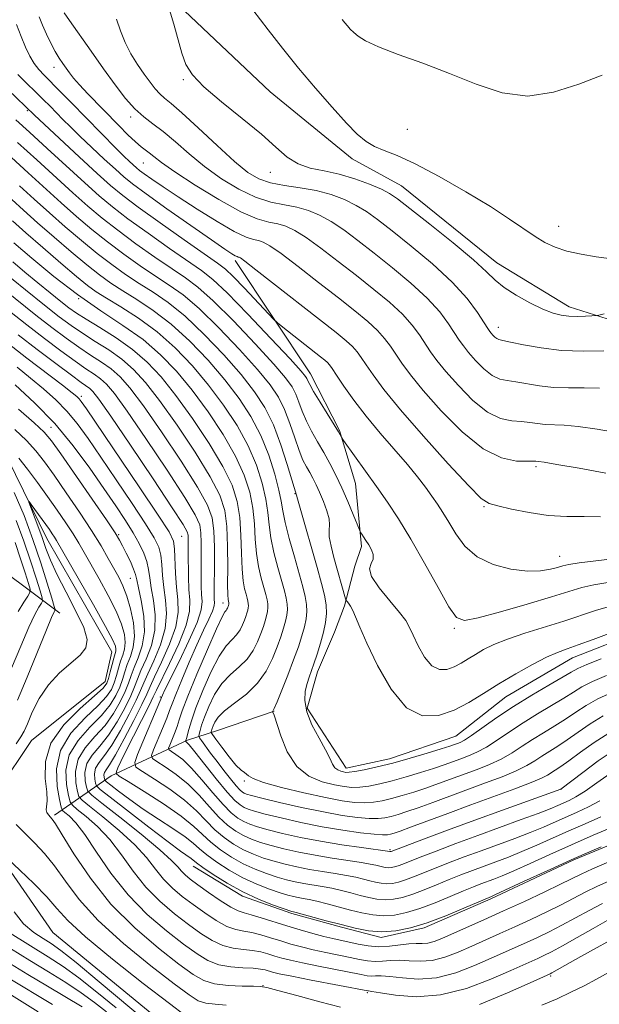
# Model space of a CAD drawing. Extents: x 2157300 to 2160200, y 307300 to 310200.
# Drawn here: x 2159555 to 2159662, y 308693 to 308874 of the extents above; entities that cross this region are included whole.
import ezdxf

# ---------------------------------------------------------------- set-up
doc = ezdxf.new("R2010")
doc.units = 0
doc.header["$MEASUREMENT"] = 0
for name, color, linetype, lineweight in [('BREAKLINE DTM HARD', 7, 'Continuous', 0), ('CONTOUR INDEX', 41, 'Continuous', 13), ('CONTOUR INTERMEDIATE', 44, 'Continuous', 0), ('SPOT ELEVATION DTM', 2, 'Continuous', 13)]:
    doc.layers.add(name, color=color, linetype=linetype, lineweight=lineweight)

msp = doc.modelspace()

# ---------------------------------------------------------------- linework, layer by layer
at = {"layer": 'BREAKLINE DTM HARD'}
for points in [[(2159458.75, 308973.45, 1017.94), (2159460.23, 308965.01, 1016.6), (2159460.74, 308954.03, 1015.13), (2159468.93, 308919.21, 1010.87), (2159482.66, 308888.61, 1009.41), (2159497.65, 308863.47, 1007.33), (2159506.61, 308843.88, 1007.09), (2159517.98, 308822.44, 1005.08), (2159538.53, 308804.56, 1004.96), (2159553.05, 308793.45, 1002.88), (2159560.22, 308778.76, 1001.18), (2159572.21, 308757.92, 1001.14), (2159570.94, 308752.45, 1001.11), (2159557.42, 308741.6, 1000.88), (2159551.24, 308732.52, 1000.66), (2159551.13, 308720.94, 997.83), (2159561.35, 308706.22, 996.42), (2159586.14, 308685.86, 995.81), (2159604.95, 308677.15, 994.35), (2159620.16, 308673.95, 993.99), (2159641.48, 308672.53, 993.86), (2159659.1, 308667.48, 992.46), (2159660.04, 308667.65, 992.41)], [(2159552.48, 308915.68, 1051.42), (2159561.48, 308900.36, 1051.12), (2159573.54, 308886.83, 1051.67), (2159584.41, 308876.97, 1052.27), (2159601.32, 308860.96, 1052.88), (2159616.44, 308848.63, 1053.43), (2159625.54, 308843.66, 1052.88), (2159643.07, 308829.48, 1052.76), (2159656.41, 308821.42, 1052.58), (2159670.38, 308817.02, 1050.99), (2159683.13, 308811.41, 1050.87), (2159701.97, 308805.75, 1046.85), (2159709.27, 308804.46, 1043.86), (2159711.09, 308803.83, 1043.68), (2159720.81, 308800.08, 1043.56), (2159740.24, 308792.58, 1043.68), (2159756.66, 308789.37, 1043.44), (2159770.67, 308788.02, 1043.62), (2159794.41, 308785.35, 1043.5), (2159811.48, 308785.19, 1042.95), (2159832.83, 308787.42, 1042.58), (2159852.35, 308789.67, 1042.4)], [(2159594.93, 308829.94, 1041.61), (2159608.75, 308809.09, 1038.62), (2159614.13, 308798.67, 1038.13), (2159617.08, 308788.89, 1037.22), (2159618.19, 308777.3, 1035.64), (2159616.94, 308773.66, 1035.88), (2159615.04, 308766.36, 1033.69), (2159613.16, 308761.5, 1032.95), (2159610.04, 308754.22, 1032.59), (2159608.15, 308747.53, 1032.47), (2159615.36, 308736.49, 1032.59), (2159623.3, 308738.24, 1032.71), (2159635.53, 308742.39, 1032.95), (2159644.74, 308749.62, 1033.14), (2159657, 308756.81, 1033.26), (2159669.24, 308761.57, 1033.32), (2159681.47, 308765.72, 1033.62), (2159694.9, 308768.64, 1033.93), (2159701.62, 308770.4, 1034.66), (2159712.58, 308768.47, 1034.54)], [(2159562.61, 308765.04, 1003.28), (2159546.88, 308776.77, 1017.23), (2159529.16, 308772.68, 1024.73), (2159512.63, 308764.3, 1029.24), (2159502.76, 308752.82, 1032.53), (2159493.51, 308740.72, 1034.6), (2159489.75, 308731, 1036.49), (2159488.45, 308721.87, 1037.89), (2159487.79, 308717, 1037.28)], [(2159561.64, 308727.87, 1002.3), (2159572.07, 308735.08, 1015.52), (2159586.15, 308741.65, 1024.24), (2159591.66, 308743.43, 1029.05), (2159602.05, 308746.98, 1030.03)], [(2159841.8, 308705.66, 1013.15), (2159835.06, 308702.67, 1013.15), (2159828.35, 308701.52, 1013.15), (2159819.84, 308704.04, 1013.03), (2159810.72, 308705.96, 1013.15), (2159799.19, 308711.55, 1013.33), (2159787.05, 308717.16, 1013.46), (2159775.53, 308722.75, 1013.39), (2159767.03, 308726.49, 1013.39), (2159750.03, 308732.75, 1012.97), (2159731.77, 308735.98, 1012.85), (2159715.31, 308735.53, 1012.48), (2159700.68, 308735.06, 1011.93), (2159686.02, 308731.54, 1011.75), (2159673.17, 308726.18, 1011.75), (2159657.26, 308719.63, 1011.75), (2159641.95, 308712.46, 1011.75), (2159629.71, 308707.1, 1011.75), (2159621.77, 308705.34, 1011.69), (2159614.47, 308707.24, 1011.75), (2159605.35, 308709.77, 1011.75), (2159596.24, 308712.91, 1011.75), (2159587.15, 308718.48, 1011.32)]]:
    msp.add_polyline3d(points, dxfattribs=at)
at = {"layer": 'CONTOUR INDEX', "flags": 128}
for points, elevation in [([(2159573.077, 308874.387), (2159573.793, 308872.224), (2159574.622, 308870.055), (2159575.707, 308867.963), (2159576.942, 308866.012), (2159578.161, 308864.264), (2159579.233, 308862.772), (2159580.168, 308861.547), (2159581.011, 308860.594), (2159581.869, 308859.829), (2159583.092, 308858.832), (2159585.094, 308857.098), (2159588.098, 308854.334), (2159591.572, 308851.103), (2159594.795, 308848.179), (2159597.255, 308846.162), (2159599.272, 308844.939), (2159601.376, 308844.223), (2159603.961, 308843.748), (2159606.874, 308843.331), (2159609.827, 308842.812), (2159612.576, 308842.07), (2159615.045, 308841.1359), (2159617.203, 308840.083), (2159619.103, 308838.927), (2159621.1361, 308837.454), (2159623.781, 308835.394), (2159627.318, 308832.589), (2159631.245, 308829.32), (2159634.867, 308825.977), (2159637.629, 308822.918), (2159639.541, 308820.361), (2159640.759, 308818.49), (2159641.447, 308817.403), (2159641.807, 308816.863), (2159642.055, 308816.547), (2159642.36, 308816.2021), (2159642.716, 308815.844), (2159643.072, 308815.5569), (2159643.452, 308815.387), (2159644.164, 308815.227), (2159645.591, 308814.933), (2159648.006, 308814.417), (2159651.239, 308813.835), (2159655.012, 308813.401), (2159659.014, 308813.264), (2159662.807, 308813.322)], 1050), ([(2159551.237, 308863.048), (2159557.943, 308856.662), (2159566.159, 308849.039), (2159569.484, 308845.981), (2159571.971, 308843.747), (2159574.204, 308841.9), (2159577.061, 308839.753), (2159581.093, 308836.8581), (2159585.539, 308833.722), (2159591.652, 308829.4641), (2159593.109, 308828.3371), (2159594.557, 308826.962), (2159596.623, 308824.827), (2159601.9711, 308819.156), (2159602.71, 308818.463), (2159603.705, 308817.667), (2159610.633, 308812.229), (2159611.432, 308811.5789), (2159611.917, 308811.138), (2159612.287, 308810.714), (2159612.767, 308810.0369), (2159613.587, 308808.813), (2159614.929, 308806.836), (2159616.77, 308804.251), (2159619.04, 308801.288), (2159621.625, 308798.175), (2159626.619, 308792.386), (2159628.482, 308790.094), (2159629.92, 308788.195), (2159631.088, 308786.571), (2159632.131, 308785.0871), (2159633.151, 308783.554), (2159634.244, 308781.768), (2159635.523, 308779.62), (2159637.184, 308777.379), (2159639.442, 308775.406), (2159642.392, 308773.994), (2159645.647, 308773.142), (2159648.698, 308772.782), (2159651.138, 308772.824), (2159652.959, 308773.11), (2159654.253, 308773.46), (2159655.201, 308773.74), (2159656.328, 308773.985), (2159658.245, 308774.271), (2159661.309, 308774.649), (2159664.853, 308775.066)], 1040), ([(2159551.556, 308843.155), (2159555.898, 308839.231), (2159558.517, 308836.884), (2159561.549, 308834.222), (2159564.698, 308831.518), (2159567.577, 308829.121), (2159569.929, 308827.272), (2159572.01, 308825.7859), (2159574.206, 308824.371), (2159576.819, 308822.756), (2159579.82, 308820.762), (2159583.101, 308818.233), (2159586.532, 308815.089), (2159589.906, 308811.565), (2159592.997, 308807.976), (2159595.629, 308804.553), (2159597.814, 308801.2001), (2159599.616, 308797.739), (2159601.083, 308794.093), (2159602.207, 308790.597), (2159602.965, 308787.6891), (2159603.3819, 308785.615), (2159603.674, 308783.866), (2159604.105, 308781.743), (2159604.86, 308778.775), (2159605.796, 308775.3909), (2159607.372, 308769.842), (2159607.815, 308768.063), (2159608.051, 308766.638), (2159608.101, 308765.323), (2159607.974, 308763.987), (2159607.675, 308762.5251), (2159607.203, 308760.834), (2159606.542, 308758.827), (2159605.67, 308756.419), (2159604.605, 308753.627), (2159603.522, 308750.878), (2159602.637, 308748.703), (2159602.108, 308747.481), (2159601.864, 308747.001), (2159601.746, 308746.869), (2159601.7731, 308746.861), (2159601.845, 308746.777), (2159602.051, 308746.2621), (2159603.281, 308742.441), (2159604.498, 308739.491), (2159606.2329, 308736.818), (2159608.491, 308735.025), (2159610.947, 308733.9959), (2159613.195, 308733.441), (2159614.948, 308733.114), (2159616.391, 308732.9679), (2159617.828, 308733.001), (2159619.515, 308733.212), (2159621.508, 308733.599), (2159623.816, 308734.161), (2159626.398, 308734.88), (2159629.026, 308735.673), (2159631.418, 308736.44), (2159633.372, 308737.104), (2159636.435, 308738.214), (2159637.877, 308738.754), (2159639.419, 308739.421), (2159641.153, 308740.348), (2159643.1519, 308741.623), (2159645.412, 308743.158), (2159647.91, 308744.817), (2159650.58, 308746.473), (2159655.43, 308749.3781), (2159657.169, 308750.48), (2159658.755, 308751.447), (2159660.672, 308752.435), (2159663.2911, 308753.5221)], 1030), ([(2159548.5939, 308827.563), (2159558.18, 308819.904), (2159561.155, 308817.583), (2159563.761, 308815.627), (2159566.109, 308813.97), (2159568.287, 308812.5399), (2159570.287, 308811.242), (2159572.076, 308809.972), (2159573.702, 308808.549), (2159575.528, 308806.478), (2159577.997, 308803.184), (2159581.338, 308798.389), (2159584.937, 308793.002), (2159587.969, 308788.23), (2159589.814, 308784.928), (2159590.68, 308782.546), (2159590.981, 308780.182), (2159591.072, 308777.1951), (2159591.071, 308773.979), (2159591.012, 308769.307), (2159591.0141, 308768.189), (2159591.043, 308767.516), (2159591.078, 308766.99), (2159591.008, 308766.366), (2159590.702, 308765.414), (2159590.057, 308763.938), (2159589.094, 308761.878), (2159587.864, 308759.21), (2159586.451, 308756.011), (2159585.068, 308752.77), (2159583.958, 308750.079), (2159583.277, 308748.328), (2159582.823, 308747.082), (2159582.305, 308745.708), (2159581.523, 308743.768), (2159579.893, 308739.856), (2159579.523, 308738.843), (2159579.68, 308738.2899), (2159580.499, 308737.721), (2159582.04, 308736.75), (2159584.057, 308735.346), (2159586.227, 308733.566), (2159588.285, 308731.5), (2159590.18, 308729.384), (2159591.917, 308727.486), (2159593.508, 308726.013), (2159595.001, 308724.917), (2159596.452, 308724.086), (2159597.933, 308723.415), (2159599.574, 308722.828), (2159601.52, 308722.258), (2159603.878, 308721.654), (2159606.601, 308721.038), (2159609.605, 308720.452), (2159612.755, 308719.93), (2159618.158, 308719.122), (2159619.778, 308718.846), (2159620.7719, 308718.636), (2159622.001, 308718.324), (2159622.547, 308718.22), (2159623.089, 308718.177), (2159623.648, 308718.214), (2159624.251, 308718.336), (2159624.927, 308718.5441), (2159625.754, 308718.856), (2159628.974, 308720.129), (2159631.891, 308721.246), (2159635.538, 308722.617), (2159639.598, 308724.117), (2159647.583, 308727.0169), (2159650.717, 308728.173), (2159652.871, 308729.011), (2159654.2911, 308729.605), (2159656.393, 308730.54), (2159657.648, 308731.195), (2159659.315, 308732.24), (2159661.502, 308733.778), (2159663.954, 308735.533)], 1020), ([(2159554.383, 308807.065), (2159557.966, 308803.769), (2159561.669, 308799.949), (2159565.094, 308795.832), (2159568.133, 308791.724), (2159570.748, 308787.948), (2159572.92, 308784.753), (2159574.69, 308782.0861), (2159576.116, 308779.819), (2159577.246, 308777.839), (2159578.091, 308776.089), (2159578.653, 308774.528), (2159578.9621, 308773.081), (2159579.161, 308771.55), (2159579.421, 308769.705), (2159579.833, 308767.386), (2159580.165, 308764.716), (2159580.1079, 308761.889), (2159579.465, 308759.1), (2159578.49, 308756.551), (2159577.55, 308754.443), (2159576.904, 308752.868), (2159576.374, 308751.478), (2159575.671, 308749.812), (2159574.579, 308747.559), (2159573.168, 308745), (2159571.576, 308742.5651), (2159569.961, 308740.574), (2159568.55, 308738.905), (2159567.5901, 308737.3261), (2159567.238, 308735.686), (2159567.306, 308734.155), (2159567.52, 308732.981), (2159567.754, 308732.264), (2159568.483, 308731.5), (2159570.332, 308730.0339), (2159573.636, 308727.455), (2159577.576, 308724.3319), (2159581.041, 308721.48), (2159583.2, 308719.521), (2159584.331, 308718.312), (2159584.99, 308717.522), (2159585.671, 308716.843), (2159586.625, 308716.071), (2159588.042, 308715.025), (2159590.004, 308713.617), (2159592.168, 308712.121), (2159594.085, 308710.901), (2159595.453, 308710.21), (2159596.565, 308709.85), (2159597.866, 308709.513), (2159599.689, 308708.96), (2159604.388, 308707.452), (2159606.855, 308706.711), (2159609.181, 308706.058), (2159611.224, 308705.525), (2159612.903, 308705.127), (2159617.525, 308704.1069), (2159619.3611, 308703.782), (2159621.309, 308703.633), (2159623.296, 308703.739), (2159626.864, 308704.183), (2159628.2141, 308704.235), (2159629.3411, 308704.228), (2159630.393, 308704.31), (2159631.527, 308704.608), (2159632.952, 308705.168), (2159637.496, 308707.167), (2159640.685, 308708.5829), (2159644.306, 308710.214), (2159648.155, 308711.982), (2159651.814, 308713.694), (2159654.813, 308715.129), (2159658.595, 308716.989), (2159660.703, 308717.948), (2159663.722, 308719.238)], 1010), ([(2159554.604, 308726.1389), (2159556.278, 308724.406), (2159558.015, 308722.667), (2159559.799, 308720.776), (2159561.648, 308718.513), (2159563.649, 308715.7), (2159566.18, 308712.334), (2159569.689, 308708.456), (2159574.369, 308704.203), (2159579.39, 308700.109), (2159583.666, 308696.804), (2159586.419, 308694.747), (2159588.11, 308693.701), (2159589.508, 308693.255), (2159591.221, 308693.047), (2159593.221, 308692.903)], 1000), ([(2159572.962, 308692.3869), (2159569.445, 308695.285), (2159566.098, 308697.933), (2159563.236, 308700.001), (2159560.492, 308701.787), (2159553.447, 308706.154)], 1000), ([(2159651.383, 308692.889), (2159654.161, 308694.046), (2159656.7271, 308695.246), (2159659.13, 308696.454), (2159661.419, 308697.651), (2159663.656, 308698.886)], 1000)]:
    msp.add_lwpolyline(points, dxfattribs=dict(at, elevation=elevation))
at = {"layer": 'CONTOUR INTERMEDIATE', "flags": 128}
for points, elevation in [([(2159596.7161, 308877.965), (2159600.972, 308872.413), (2159603.63, 308869.018), (2159606.577, 308865.367), (2159609.707, 308861.634), (2159612.745, 308858.138), (2159615.374, 308855.236), (2159617.384, 308853.182), (2159618.994, 308851.826), (2159620.529, 308850.9179), (2159622.319, 308850.181), (2159624.71, 308849.25), (2159628.0481, 308847.7349), (2159632.486, 308845.3951), (2159637.386, 308842.5949), (2159641.915, 308839.847), (2159645.43, 308837.567), (2159650.125, 308834.356), (2159651.94, 308833.254), (2159653.791, 308832.385), (2159655.956, 308831.677), (2159658.59, 308831.078), (2159661.341, 308830.615), (2159663.732, 308830.336)], 1054), ([(2159563.415, 308875.509), (2159564.397, 308874.0929), (2159568.362, 308868.467), (2159570.687, 308865.191), (2159572.8, 308862.252), (2159574.689, 308859.781), (2159576.42, 308857.825), (2159578.0679, 308856.363), (2159579.768, 308855.096), (2159581.667, 308853.656), (2159583.8851, 308851.771), (2159586.429, 308849.557), (2159589.281, 308847.228), (2159592.389, 308844.991), (2159595.582, 308843.041), (2159598.659, 308841.5669), (2159601.458, 308840.678), (2159603.983, 308840.167), (2159606.276, 308839.7439), (2159608.395, 308839.158), (2159610.454, 308838.307), (2159612.5829, 308837.125), (2159614.902, 308835.559), (2159617.51, 308833.607), (2159620.497, 308831.276), (2159623.864, 308828.609), (2159627.268, 308825.783), (2159630.277, 308823.009), (2159632.56, 308820.478), (2159634.187, 308818.296), (2159636.159, 308815.272), (2159636.925, 308814.203), (2159637.874, 308813.031), (2159639.179, 308811.554), (2159640.702, 308810.0209), (2159642.228, 308808.7921), (2159643.613, 308808.121), (2159645, 308807.826), (2159646.603, 308807.618), (2159650.913, 308806.887), (2159653.502, 308806.592), (2159656.268, 308806.491), (2159659.128, 308806.483), (2159661.995, 308806.411)], 1048), ([(2159582.779, 308876.06), (2159583.634, 308873.465), (2159585.076, 308868.112), (2159585.835, 308866.015), (2159587.043, 308864.087), (2159589.153, 308861.888), (2159592.4061, 308859.12), (2159596.203, 308856.072), (2159599.737, 308853.178), (2159602.414, 308850.797), (2159604.5, 308848.987), (2159606.477, 308847.729), (2159608.733, 308846.959), (2159611.288, 308846.426), (2159614.07, 308845.832), (2159616.962, 308844.967), (2159619.6609, 308843.963), (2159621.824, 308843.0421), (2159623.303, 308842.294), (2159624.762, 308841.301), (2159627.065, 308839.513), (2159630.745, 308836.611), (2159635.016, 308833.186), (2159638.761, 308830.058), (2159641.187, 308827.836), (2159642.794, 308826.288), (2159644.405, 308824.973), (2159646.626, 308823.558), (2159649.179, 308822.158), (2159651.568, 308820.998), (2159653.428, 308820.246), (2159654.923, 308819.845), (2159656.35, 308819.683), (2159657.908, 308819.656), (2159659.414, 308819.7), (2159660.5901, 308819.762), (2159661.283, 308819.81), (2159661.861, 308819.8991), (2159662.817, 308820.104)], 1052), ([(2159554.633, 308873.352), (2159555.478, 308871.141), (2159556.296, 308869.221), (2159557.105, 308867.572), (2159557.9099, 308866.212), (2159558.738, 308865.109), (2159559.719, 308864.049), (2159562.703, 308861.072), (2159564.716, 308859.036), (2159573.005, 308850.543), (2159574.413, 308849.147), (2159575.454, 308848.15), (2159576.727, 308846.9879), (2159577.294, 308846.532), (2159578.16, 308845.895), (2159579.564, 308844.902), (2159581.623, 308843.492), (2159584.422, 308841.6339), (2159587.924, 308839.379), (2159591.587, 308837.109), (2159594.745, 308835.289), (2159596.904, 308834.253), (2159598.257, 308833.802), (2159599.174, 308833.607), (2159600.0329, 308833.335), (2159601.272, 308832.649), (2159603.342, 308831.208), (2159606.502, 308828.824), (2159610.259, 308825.912), (2159613.928, 308823.038), (2159616.9571, 308820.648), (2159619.3129, 308818.71), (2159621.097, 308817.074), (2159622.424, 308815.596), (2159623.477, 308814.167), (2159624.456, 308812.684), (2159625.583, 308811.011), (2159627.16, 308808.883), (2159629.511, 308805.997), (2159632.816, 308802.257), (2159636.674, 308798.375), (2159640.539, 308795.264), (2159643.937, 308793.59), (2159646.674, 308793.024), (2159648.627, 308792.987), (2159649.744, 308793.003), (2159650.26, 308792.991), (2159650.777, 308792.946), (2159651.769, 308792.804), (2159654.139, 308792.4141), (2159658.25, 308791.699), (2159663.173, 308790.797)], 1044), ([(2159558.801, 308874.792), (2159559.431, 308873.233), (2159560.163, 308871.6), (2159560.968, 308869.94), (2159561.766, 308868.427), (2159562.491, 308867.193), (2159563.15, 308866.186), (2159563.7619, 308865.314), (2159564.3749, 308864.469), (2159565.143, 308863.503), (2159566.242, 308862.253), (2159567.788, 308860.6141), (2159573.471, 308854.785), (2159575.148, 308853.0889), (2159576.532, 308851.758), (2159577.5701, 308850.873), (2159579.084, 308849.75), (2159579.922, 308849.07), (2159581.3179, 308847.995), (2159583.767, 308846.277), (2159587.523, 308843.8211), (2159591.8921, 308841.143), (2159595.941, 308838.91), (2159598.955, 308837.608), (2159601.092, 308837.002), (2159602.725, 308836.675), (2159604.214, 308836.247), (2159605.863, 308835.478), (2159607.962, 308834.167), (2159610.702, 308832.192), (2159613.884, 308829.759), (2159617.212, 308827.157), (2159620.41, 308824.628), (2159623.2911, 308822.247), (2159625.687, 308820.042), (2159627.492, 308818.037), (2159628.832, 308816.232), (2159630.871, 308813.142), (2159632.042, 308811.543), (2159633.693, 308809.514), (2159635.997, 308806.906), (2159638.688, 308804.198), (2159641.384, 308802.028), (2159643.775, 308800.855), (2159645.8369, 308800.425), (2159647.615, 308800.303), (2159649.165, 308800.141), (2159650.587, 308799.9391), (2159651.992, 308799.782), (2159655.448, 308799.643), (2159658.067, 308799.412), (2159661.531, 308798.922), (2159665.391, 308798.225)], 1046), ([(2159614.579, 308874.327), (2159615.073, 308873.7101), (2159615.552, 308873.143), (2159616.093, 308872.546), (2159616.725, 308871.906), (2159617.544, 308871.199), (2159618.92, 308870.347), (2159621.288, 308869.264), (2159624.925, 308867.882), (2159629.465, 308866.23), (2159634.384, 308864.355), (2159639.252, 308862.394), (2159644.033, 308860.823), (2159648.788, 308860.206), (2159653.54, 308860.896), (2159658.164, 308862.411), (2159662.499, 308864.061)], 1056), ([(2159554.864, 308864.15), (2159556.503, 308862.556), (2159558.145, 308860.979), (2159559.573, 308859.583), (2159560.823, 308858.333), (2159563.187, 308855.916), (2159564.571, 308854.522), (2159566.315, 308852.819), (2159568.497, 308850.7491), (2159570.807, 308848.595), (2159572.838, 308846.724), (2159574.383, 308845.344), (2159576.018, 308844.027), (2159578.518, 308842.188), (2159582.347, 308839.462), (2159586.722, 308836.385), (2159590.549, 308833.717), (2159592.997, 308832.0341), (2159594.286, 308831.179), (2159594.9, 308830.813), (2159595.252, 308830.644), (2159595.473, 308830.57), (2159595.622, 308830.538), (2159595.852, 308830.424), (2159596.682, 308829.82), (2159598.721, 308828.25), (2159613.503, 308816.667), (2159615.336, 308815.173), (2159616.507, 308814.106), (2159617.3561, 308813.155), (2159618.122, 308812.102), (2159619.022, 308810.748), (2159620.295, 308808.881), (2159622.278, 308806.223), (2159625.33, 308802.481), (2159629.57, 308797.607), (2159634.14, 308792.5319), (2159637.939, 308788.433), (2159640.22, 308786.153), (2159641.648, 308785.204), (2159643.239, 308784.764), (2159645.766, 308784.188), (2159649.0199, 308783.531), (2159652.548, 308783.024), (2159655.9669, 308782.825), (2159659.187, 308782.806), (2159662.19, 308782.767)], 1042), ([(2159554.499, 308855.842), (2159557.028, 308853.57), (2159560.306, 308850.573), (2159567.206, 308844.241), (2159569.861, 308841.865), (2159572.2989, 308839.826), (2159575.164, 308837.627), (2159578.86, 308834.941), (2159582.833, 308832.135), (2159588.729, 308828.076), (2159590.798, 308826.451), (2159593.436, 308823.964), (2159597.244, 308820.06), (2159601.464, 308815.602), (2159604.998, 308811.81), (2159607.031, 308809.591), (2159607.872, 308808.607), (2159608.112, 308808.208), (2159608.275, 308807.811), (2159608.62, 308807.099), (2159609.34, 308805.82), (2159610.534, 308803.856), (2159613.1451, 308799.671), (2159613.911, 308798.418), (2159614.562, 308797.274), (2159614.8691, 308796.831), (2159620.9219, 308788.343), (2159622.933, 308785.476), (2159624.998, 308782.368), (2159627.264, 308778.664), (2159629.784, 308774.222), (2159632.252, 308769.755), (2159634.269, 308766.186), (2159635.657, 308764.22), (2159637.1339, 308763.678), (2159639.6369, 308764.163), (2159643.753, 308765.283), (2159648.65, 308766.684), (2159653.142, 308768.02), (2159656.364, 308769.02), (2159658.718, 308769.7209), (2159660.925, 308770.238), (2159663.526, 308770.672)], 1038), ([(2159554.835, 308851.671), (2159558.392, 308848.46), (2159565.034, 308842.402), (2159567.783, 308839.954), (2159570.399, 308837.749), (2159573.267, 308835.5), (2159576.627, 308833.024), (2159580.127, 308830.548), (2159583.27, 308828.403), (2159585.751, 308826.746), (2159588.053, 308825.029), (2159590.852, 308822.531), (2159594.566, 308818.817), (2159598.5741, 308814.593), (2159601.998, 308810.852), (2159604.183, 308808.323), (2159605.377, 308806.6879), (2159606.053, 308805.3629), (2159606.622, 308803.876), (2159607.24, 308802.191), (2159608.003, 308800.38), (2159608.971, 308798.506), (2159610.0799, 308796.581), (2159611.234, 308794.606), (2159612.356, 308792.572), (2159613.452, 308790.42), (2159614.547, 308788.08), (2159615.642, 308785.562), (2159616.626, 308783.189), (2159617.777, 308780.348), (2159617.993, 308779.884), (2159618.197, 308779.572), (2159618.533, 308779.088), (2159618.986, 308778.414), (2159619.496, 308777.602), (2159619.989, 308776.709), (2159620.315, 308775.804), (2159620.305, 308774.955), (2159619.918, 308774.169), (2159619.615, 308773.205), (2159619.983, 308771.759), (2159621.394, 308769.663), (2159623.3579, 308767.296), (2159625.171, 308765.173), (2159626.313, 308763.645), (2159627.006, 308762.397), (2159627.658, 308760.953), (2159628.589, 308759.006), (2159629.777, 308756.952), (2159631.113, 308755.358), (2159632.5, 308754.65), (2159633.885, 308754.679), (2159635.226, 308755.152), (2159636.503, 308755.818), (2159637.775, 308756.594), (2159639.122, 308757.437), (2159640.646, 308758.316), (2159642.548, 308759.244), (2159645.05, 308760.242), (2159648.264, 308761.321), (2159655.398, 308763.547), (2159661.232, 308765.493), (2159663.605, 308766.2059)], 1036), ([(2159553.689, 308848.877), (2159556.789, 308846.083), (2159562.862, 308840.562), (2159565.705, 308838.043), (2159568.499, 308835.672), (2159571.3701, 308833.374), (2159574.394, 308831.107), (2159577.422, 308828.961), (2159580.249, 308827.059), (2159582.774, 308825.416), (2159585.309, 308823.607), (2159588.269, 308821.099), (2159591.888, 308817.574), (2159595.685, 308813.5839), (2159598.998, 308809.893), (2159601.335, 308807.055), (2159602.882, 308804.769), (2159603.9949, 308802.518), (2159604.969, 308799.941), (2159605.861, 308797.283), (2159606.665, 308794.941), (2159607.382, 308793.206), (2159608.029, 308791.938), (2159608.628, 308790.893), (2159609.203, 308789.847), (2159609.792, 308788.674), (2159610.435, 308787.27), (2159611.139, 308785.597), (2159611.775, 308783.871), (2159612.179, 308782.374), (2159612.258, 308781.276), (2159612.191, 308780.307), (2159612.226, 308779.087), (2159612.549, 308777.346), (2159613.084, 308775.254), (2159615.242, 308767.651), (2159615.362, 308767.36), (2159615.519, 308767.169), (2159615.793, 308766.86), (2159616.165, 308766.338), (2159616.5931, 308765.541), (2159617.085, 308764.355), (2159617.845, 308762.466), (2159619.127, 308759.506), (2159621.105, 308755.372), (2159623.628, 308751.01), (2159626.466, 308747.625), (2159629.41, 308746.122), (2159632.351, 308746.183), (2159635.2, 308747.188), (2159637.911, 308748.602), (2159640.613, 308750.25), (2159643.472, 308752.04), (2159646.569, 308753.867), (2159649.619, 308755.553), (2159652.2511, 308756.902), (2159654.246, 308757.802), (2159656.001, 308758.467), (2159658.0709, 308759.195), (2159660.8069, 308760.187), (2159663.762, 308761.27)], 1034), ([(2159555.208, 308843.686), (2159557.886, 308841.2511), (2159560.69, 308838.723), (2159563.627, 308836.133), (2159566.598, 308833.595), (2159569.474, 308831.247), (2159572.162, 308829.189), (2159574.716, 308827.374), (2159577.227, 308825.715), (2159579.796, 308824.086), (2159582.565, 308822.185), (2159585.685, 308819.666), (2159589.21, 308816.331), (2159592.795, 308812.574), (2159595.998, 308808.935), (2159598.486, 308805.787), (2159600.387, 308802.85), (2159601.936, 308799.673), (2159603.316, 308796.006), (2159604.481, 308792.374), (2159606.17, 308786.764), (2159606.351, 308786.095), (2159606.85, 308784.326), (2159609.973, 308773.4339), (2159610.796, 308770.515), (2159611.3381, 308768.338), (2159611.628, 308766.584), (2159611.69, 308764.964), (2159611.533, 308763.317), (2159611.164, 308761.514), (2159610.608, 308759.493), (2159609.967, 308757.456), (2159609.362, 308755.674), (2159608.501, 308753.221), (2159608.149, 308752.086), (2159607.816, 308750.684), (2159607.704, 308748.949), (2159608.065, 308746.8591), (2159609.043, 308744.454), (2159610.336, 308742.013), (2159611.537, 308739.876), (2159612.337, 308738.307), (2159612.846, 308737.251), (2159613.278, 308736.576), (2159613.794, 308736.159), (2159614.3551, 308735.922), (2159614.867, 308735.795), (2159615.304, 308735.728), (2159615.898, 308735.747), (2159616.944, 308735.896), (2159618.672, 308736.214), (2159621.034, 308736.72), (2159623.918, 308737.43), (2159627.144, 308738.326), (2159630.278, 308739.259), (2159632.8239, 308740.048), (2159634.426, 308740.562), (2159635.304, 308740.858), (2159635.821, 308741.045), (2159636.325, 308741.248), (2159637.096, 308741.666), (2159638.401, 308742.5169), (2159643.081, 308745.7989), (2159646.177, 308747.863), (2159649.496, 308749.918), (2159652.63, 308751.769), (2159656.737, 308754.169), (2159658.003, 308754.852), (2159659.672, 308755.596), (2159662.295, 308756.608)], 1032), ([(2159553.91, 308837.211), (2159556.345, 308835.045), (2159559.471, 308832.311), (2159562.797, 308829.441), (2159565.68, 308826.995), (2159567.696, 308825.3549), (2159569.305, 308824.199), (2159571.185, 308823.027), (2159573.8409, 308821.426), (2159577.076, 308819.34), (2159580.517, 308816.8), (2159583.854, 308813.846), (2159587.016, 308810.556), (2159589.997, 308807.018), (2159592.77, 308803.321), (2159595.239, 308799.561), (2159597.287, 308795.837), (2159598.829, 308792.253), (2159599.901, 308788.9339), (2159600.565, 308786.008), (2159600.912, 308783.53), (2159601.136, 308781.2589), (2159601.456, 308778.877), (2159602.028, 308776.182), (2159602.744, 308773.431), (2159603.953, 308769.151), (2159604.293, 308767.786), (2159604.474, 308766.692), (2159604.512, 308765.683), (2159604.415, 308764.658), (2159604.185, 308763.535), (2159603.824, 308762.238), (2159603.316, 308760.697), (2159602.647, 308758.849), (2159601.781, 308756.677), (2159600.612, 308754.357), (2159599.015, 308752.115), (2159596.959, 308750.138), (2159594.791, 308748.451), (2159592.952, 308747.042), (2159591.772, 308745.893), (2159591.138, 308744.982), (2159590.827, 308744.283), (2159590.649, 308743.771), (2159590.494, 308743.202), (2159590.5001, 308743.045), (2159590.715, 308742.696), (2159591.324, 308741.856), (2159592.4249, 308740.36), (2159593.776, 308738.5871), (2159595.049, 308737.049), (2159595.987, 308736.127), (2159596.61, 308735.671), (2159597.01, 308735.397), (2159597.366, 308735.06), (2159598.198, 308734.568), (2159600.113, 308733.866), (2159603.461, 308732.943), (2159607.573, 308731.952), (2159611.524, 308731.086), (2159614.592, 308730.5), (2159616.884, 308730.19), (2159618.712, 308730.107), (2159620.358, 308730.21), (2159621.981, 308730.478), (2159623.713, 308730.892), (2159625.653, 308731.435), (2159627.773, 308732.087), (2159630.012, 308732.831), (2159632.319, 308733.647), (2159639.428, 308736.261), (2159641.7411, 308737.176), (2159643.904, 308738.179), (2159645.873, 308739.303), (2159647.7431, 308740.517), (2159649.644, 308741.772), (2159651.665, 308743.028), (2159653.733, 308744.281), (2159655.731, 308745.5339), (2159657.601, 308746.791), (2159659.508, 308748.042), (2159661.672, 308749.274), (2159664.264, 308750.442)], 1028), ([(2159554.173, 308833.206), (2159557.471, 308830.355), (2159561.52, 308827.003), (2159565.887, 308823.651), (2159570.189, 308820.679), (2159574.247, 308817.991), (2159577.933, 308815.367), (2159581.175, 308812.603), (2159584.127, 308809.547), (2159586.997, 308806.0589), (2159589.912, 308802.088), (2159592.663, 308797.921), (2159594.957, 308793.935), (2159596.575, 308790.414), (2159597.594, 308787.27), (2159598.165, 308784.327), (2159598.442, 308781.446), (2159598.598, 308778.652), (2159598.8069, 308776.01), (2159599.196, 308773.589), (2159599.692, 308771.471), (2159600.534, 308768.4599), (2159600.771, 308767.508), (2159600.897, 308766.746), (2159600.924, 308766.043), (2159600.856, 308765.3279), (2159600.696, 308764.5461), (2159600.444, 308763.641), (2159600.09, 308762.568), (2159599.624, 308761.28), (2159599.02, 308759.765), (2159598.205, 308758.149), (2159597.092, 308756.586), (2159595.644, 308755.172), (2159594.026, 308753.745), (2159592.454, 308752.077), (2159591.108, 308750.038), (2159590.033, 308747.87), (2159589.24, 308745.908), (2159588.724, 308744.421), (2159588.426, 308743.4), (2159588.272, 308742.767), (2159588.217, 308742.412), (2159588.33, 308742.1), (2159588.704, 308741.565), (2159590.387, 308739.28), (2159591.558, 308737.718), (2159592.826, 308736.06), (2159594.046, 308734.505), (2159595.062, 308733.2651), (2159595.765, 308732.491), (2159596.229, 308732.081), (2159596.574, 308731.87), (2159596.987, 308731.7), (2159597.907, 308731.438), (2159599.838, 308730.959), (2159603.076, 308730.192), (2159607.09, 308729.281), (2159611.141, 308728.428), (2159614.618, 308727.797), (2159617.426, 308727.399), (2159619.597, 308727.212), (2159621.201, 308727.209), (2159622.454, 308727.357), (2159623.611, 308727.623), (2159624.908, 308727.989), (2159626.52, 308728.501), (2159628.606, 308729.223), (2159631.265, 308730.189), (2159640.98, 308733.767), (2159644.063, 308734.931), (2159646.656, 308736.01), (2159648.595, 308736.983), (2159650.074, 308737.876), (2159651.377, 308738.727), (2159654.284, 308740.536), (2159656.032, 308741.691), (2159658.033, 308743.103), (2159660.26, 308744.6371), (2159662.672, 308746.114)], 1026), ([(2159547.152, 308831.906), (2159556.306, 308824.517), (2159559.801, 308821.717), (2159562.518, 308819.582), (2159564.698, 308817.9609), (2159566.794, 308816.541), (2159569.146, 308815.0591), (2159571.6351, 308813.467), (2159574.028, 308811.77), (2159576.193, 308809.901), (2159578.395, 308807.501), (2159580.997, 308804.143), (2159584.196, 308799.622), (2159587.512, 308794.642), (2159590.298, 308790.132), (2159592.067, 308786.734), (2159592.981, 308783.943), (2159593.365, 308780.965), (2159593.503, 308777.2781), (2159593.522, 308773.439), (2159593.509, 308770.278), (2159593.5331, 308768.403), (2159593.587, 308767.552), (2159593.648, 308767.245), (2159593.727, 308766.9529), (2159593.743, 308766.854), (2159593.747, 308766.762), (2159593.738, 308766.6691), (2159593.684, 308766.449), (2159593.498, 308765.943), (2159593.392, 308765.732), (2159593.247, 308765.529), (2159593.014, 308765.241), (2159592.496, 308764.331), (2159591.457, 308762.148), (2159589.785, 308758.35), (2159587.864, 308753.8219), (2159586.201, 308749.755), (2159585.169, 308747.042), (2159584.601, 308745.373), (2159584.198, 308744.14), (2159583.729, 308742.871), (2159583.2399, 308741.651), (2159582.844, 308740.702), (2159582.649, 308740.167), (2159582.732, 308739.875), (2159583.165, 308739.574), (2159584.0029, 308739.03), (2159585.241, 308738.067), (2159586.8539, 308736.526), (2159588.783, 308734.356), (2159590.806, 308731.947), (2159592.666, 308729.797), (2159594.172, 308728.286), (2159595.399, 308727.319), (2159596.493, 308726.681), (2159597.618, 308726.176), (2159599.018, 308725.698), (2159600.959, 308725.158), (2159603.63, 308724.497), (2159606.918, 308723.765), (2159610.636, 308723.042), (2159614.5371, 308722.396), (2159618.137, 308721.869), (2159623.382, 308721.127), (2159623.516, 308721.145), (2159623.593, 308721.169), (2159629.598, 308723.44), (2159633.997, 308725.085), (2159639.013, 308726.938), (2159644.121, 308728.793), (2159654.844, 308732.6359), (2159658.897, 308735.725), (2159661.766, 308737.827), (2159664.673, 308739.793)], 1022), ([(2159553.976, 308829.667), (2159556.199, 308827.795), (2159558.566, 308825.839), (2159560.849, 308823.981), (2159562.799, 308822.415), (2159564.289, 308821.25), (2159565.686, 308820.254), (2159567.479, 308819.112), (2159570.005, 308817.5781), (2159572.983, 308815.692), (2159575.981, 308813.569), (2159578.684, 308811.252), (2159581.261, 308808.524), (2159583.997, 308805.101), (2159587.054, 308800.855), (2159590.0879, 308796.282), (2159592.628, 308792.0339), (2159594.321, 308788.574), (2159595.288, 308785.607), (2159595.765, 308782.646), (2159595.973, 308779.362), (2159596.06, 308776.046), (2159596.158, 308773.144), (2159596.364, 308770.996), (2159596.64, 308769.512), (2159596.91, 308768.495), (2159597.1151, 308767.769), (2159597.2489, 308767.231), (2159597.32, 308766.8), (2159597.335, 308766.402), (2159597.2971, 308765.998), (2159597.206, 308765.556), (2159597.0641, 308765.045), (2159596.864, 308764.438), (2159596.6, 308763.71), (2159596.259, 308762.854), (2159595.799, 308761.94), (2159595.169, 308761.057), (2159594.329, 308760.207), (2159593.261, 308759.038), (2159591.955, 308757.113), (2159590.445, 308754.185), (2159588.933, 308750.776), (2159587.667, 308747.597), (2159586.83, 308745.213), (2159586.35, 308743.596), (2159585.935, 308741.975), (2159585.7751, 308741.491), (2159585.784, 308741.46), (2159585.83, 308741.428), (2159585.967, 308741.309), (2159586.425, 308740.787), (2159587.481, 308739.486), (2159591.432, 308734.5099), (2159593.416, 308732.108), (2159594.835, 308730.56), (2159595.797, 308729.721), (2159596.5341, 308729.275), (2159597.303, 308728.938), (2159598.463, 308728.568), (2159600.399, 308728.059), (2159603.355, 308727.344), (2159607.02, 308726.521), (2159610.943, 308725.728), (2159614.699, 308725.08), (2159617.973, 308724.608), (2159620.481, 308724.318), (2159622.044, 308724.207), (2159622.928, 308724.236), (2159623.509, 308724.354), (2159624.163, 308724.543), (2159625.268, 308724.915), (2159627.201, 308725.614), (2159634.0339, 308728.156), (2159638.274, 308729.721), (2159646.385, 308732.685), (2159649.408, 308733.841), (2159651.317, 308734.663), (2159652.405, 308735.235), (2159653.835, 308736.137), (2159654.835, 308736.792), (2159656.334, 308737.848), (2159658.465, 308739.414), (2159661.013, 308741.232), (2159663.673, 308742.953)], 1024), ([(2159553.343, 308820.634), (2159556.56, 308818.09), (2159559.792, 308815.584), (2159562.823, 308813.292), (2159565.424, 308811.398), (2159567.428, 308810.0209), (2159568.938, 308809.016), (2159570.124, 308808.174), (2159571.211, 308807.198), (2159572.662, 308805.456), (2159574.997, 308802.226), (2159578.48, 308797.156), (2159582.3619, 308791.363), (2159585.639, 308786.3291), (2159587.561, 308783.136), (2159588.3799, 308781.262), (2159588.603, 308779.7839), (2159588.658, 308777.971), (2159588.657, 308775.868), (2159588.635, 308773.713), (2159588.625, 308771.7099), (2159588.646, 308769.937), (2159588.719, 308768.44), (2159588.803, 308767.163), (2159588.634, 308765.647), (2159587.891, 308763.335), (2159586.396, 308759.919), (2159584.562, 308756.107), (2159581.971, 308750.884), (2159581.53, 308749.962), (2159576.9409, 308739.009), (2159576.396, 308737.519), (2159576.628, 308736.704), (2159577.834, 308735.8671), (2159580.077, 308734.47), (2159582.873, 308732.626), (2159585.6, 308730.606), (2159587.788, 308728.644), (2159589.554, 308726.82), (2159591.167, 308725.1751), (2159592.844, 308723.74), (2159594.603, 308722.515), (2159596.412, 308721.491), (2159598.248, 308720.653), (2159600.129, 308719.958), (2159602.08, 308719.357), (2159604.1261, 308718.811), (2159606.2839, 308718.311), (2159608.573, 308717.862), (2159610.9741, 308717.463), (2159613.323, 308717.099), (2159615.421, 308716.7531), (2159617.124, 308716.412), (2159618.4991, 308716.082), (2159619.67, 308715.775), (2159620.745, 308715.505), (2159621.775, 308715.309), (2159622.797, 308715.228), (2159623.85, 308715.2969), (2159624.986, 308715.526), (2159626.261, 308715.919), (2159627.7349, 308716.475), (2159631.625, 308718.053), (2159634.183, 308719.052), (2159637.074, 308720.146), (2159640.169, 308721.291), (2159646.401, 308723.574), (2159649.21, 308724.654), (2159651.645, 308725.663), (2159657.872, 308728.407), (2159659.935, 308729.371), (2159662.031, 308730.506)], 1018), ([(2159554.94, 308816.277), (2159558.429, 308813.585), (2159561.886, 308810.958), (2159564.7391, 308808.8269), (2159566.569, 308807.503), (2159568.1711, 308806.376), (2159568.72, 308805.847), (2159569.7959, 308804.433), (2159571.996, 308801.2669), (2159575.621, 308795.923), (2159579.786, 308789.723), (2159583.31, 308784.427), (2159585.307, 308781.344), (2159586.08, 308779.978), (2159586.2249, 308779.3849), (2159586.243, 308778.747), (2159586.236, 308776.239), (2159586.279, 308771.686), (2159586.394, 308769.363), (2159586.558, 308767.393), (2159586.496, 308765.396), (2159585.875, 308762.834), (2159584.507, 308759.406), (2159582.8, 308755.742), (2159580.414, 308750.866), (2159579.815, 308749.608), (2159579.035, 308748.0209), (2159574.798, 308739.649), (2159573.852, 308737.706), (2159573.31, 308736.532), (2159573.034, 308735.892), (2159572.987, 308735.5219), (2159573.5411, 308735.035), (2159575.169, 308734.014), (2159578.114, 308732.191), (2159581.689, 308729.905), (2159584.973, 308727.6461), (2159587.29, 308725.7881), (2159590.4171, 308722.864), (2159592.18, 308721.467), (2159594.205, 308720.113), (2159596.3709, 308718.897), (2159598.564, 308717.891), (2159600.685, 308717.088), (2159602.641, 308716.457), (2159604.373, 308715.967), (2159605.967, 308715.584), (2159607.5421, 308715.273), (2159610.916, 308714.714), (2159612.685, 308714.383), (2159614.469, 308713.978), (2159616.226, 308713.529), (2159617.909, 308713.082), (2159619.489, 308712.685), (2159621.003, 308712.397), (2159622.504, 308712.279), (2159624.051, 308712.38), (2159625.721, 308712.717), (2159627.594, 308713.294), (2159629.717, 308714.095), (2159631.989, 308715.027), (2159634.276, 308715.978), (2159636.475, 308716.858), (2159638.61, 308717.676), (2159642.9189, 308719.263), (2159645.218, 308720.131), (2159647.703, 308721.134), (2159650.419, 308722.315), (2159656.325, 308724.959), (2159659.351, 308726.274), (2159662.223, 308727.546)], 1016), ([(2159553.08, 308814.645), (2159556.5339, 308811.99), (2159563.0981, 308806.977), (2159564.897, 308805.587), (2159565.769, 308804.875), (2159566.164, 308804.49), (2159566.552, 308803.996), (2159567.497, 308802.632), (2159577.198, 308788.2861), (2159580.693, 308783.088), (2159582.717, 308779.9819), (2159583.55, 308778.295), (2159583.758, 308776.878), (2159583.908, 308772.341), (2159584.0699, 308769.793), (2159584.3161, 308767.484), (2159584.386, 308765.181), (2159583.953, 308762.519), (2159582.827, 308759.304), (2159581.363, 308756.012), (2159580.055, 308753.285), (2159579.236, 308751.518), (2159578.606, 308750.111), (2159577.705, 308748.213), (2159576.2261, 308745.266), (2159574.462, 308741.875), (2159572.859, 308738.938), (2159571.763, 308737.125), (2159571.135, 308736.2), (2159570.836, 308735.699), (2159570.739, 308735.247), (2159570.758, 308734.825), (2159570.817, 308734.502), (2159570.896, 308734.2931), (2159571.198, 308734.005), (2159571.98, 308733.388), (2159573.435, 308732.265), (2159575.486, 308730.737), (2159577.987, 308728.9711), (2159580.755, 308727.135), (2159583.443, 308725.386), (2159585.665, 308723.875), (2159587.184, 308722.692), (2159588.351, 308721.664), (2159589.668, 308720.553), (2159591.516, 308719.194), (2159593.807, 308717.711), (2159596.33, 308716.302), (2159598.879, 308715.13), (2159601.24, 308714.2181), (2159603.201, 308713.556), (2159604.621, 308713.124), (2159605.65, 308712.857), (2159606.51, 308712.683), (2159607.4109, 308712.5289), (2159608.508, 308712.3281), (2159609.948, 308712.014), (2159611.815, 308711.544), (2159616.149, 308710.389), (2159618.2341, 308709.866), (2159620.231, 308709.486), (2159622.2121, 308709.329), (2159624.253, 308709.464), (2159626.456, 308709.9081), (2159628.928, 308710.668), (2159631.698, 308711.714), (2159634.485, 308712.864), (2159636.927, 308713.9021), (2159638.767, 308714.664), (2159640.146, 308715.206), (2159642.508, 308716.083), (2159644.036, 308716.688), (2159646.197, 308717.614), (2159649.193, 308718.967), (2159652.829, 308720.622), (2159656.812, 308722.403), (2159660.831, 308724.142), (2159664.511, 308725.722)], 1014), ([(2159554.731, 308810.289), (2159557.245, 308808.303), (2159559.64, 308806.326), (2159561.868, 308804.322), (2159563.917, 308802.219), (2159565.823, 308799.914), (2159567.815, 308797.178), (2159570.166, 308793.751), (2159573.014, 308789.549), (2159575.944, 308785.1861), (2159578.404, 308781.453), (2159579.981, 308778.911), (2159580.8199, 308777.192), (2159581.206, 308775.703), (2159581.395, 308773.961), (2159581.535, 308771.946), (2159581.746, 308769.749), (2159582.074, 308767.435), (2159582.276, 308764.948), (2159582.031, 308762.204), (2159581.146, 308759.202), (2159579.927, 308756.281), (2159578.803, 308753.864), (2159578.07, 308752.193), (2159577.49, 308750.794), (2159576.688, 308749.013), (2159575.403, 308746.4119), (2159573.815, 308743.438), (2159572.217, 308740.752), (2159570.862, 308738.85), (2159569.843, 308737.552), (2159569.213, 308736.512), (2159568.989, 308735.467), (2159569.032, 308734.49), (2159569.169, 308733.741), (2159569.351, 308733.258), (2159570.05, 308732.59), (2159571.862, 308731.1609), (2159579.022, 308725.611), (2159582.537, 308722.922), (2159584.8489, 308721.204), (2159586.773, 308719.849), (2159587.789, 308719.062), (2159588.918, 308718.242), (2159590.852, 308716.921), (2159593.408, 308715.309), (2159596.29, 308713.708), (2159599.194, 308712.368), (2159601.796, 308711.348), (2159603.7621, 308710.656), (2159605.333, 308710.13), (2159605.629, 308710.063), (2159606.101, 308709.9429), (2159607.212, 308709.645), (2159611.681, 308708.423), (2159614.388, 308707.697), (2159616.978, 308707.047), (2159619.459, 308706.5751), (2159621.919, 308706.38), (2159624.455, 308706.547), (2159627.191, 308707.099), (2159630.262, 308708.043), (2159633.68, 308709.333), (2159636.98, 308710.702), (2159642.096, 308712.902), (2159642.854, 308713.244), (2159647.966, 308715.619), (2159652.342, 308717.628), (2159657.299, 308719.846), (2159662.31, 308722.009)], 1012), ([(2159555.016, 308802.567), (2159557.899, 308800.049), (2159559.721, 308798.338), (2159561.061, 308796.753), (2159562.784, 308794.334), (2159568.552, 308786.028), (2159571.2, 308782.184), (2159572.792, 308779.819), (2159573.613, 308778.492), (2159574.171, 308777.431), (2159574.856, 308776.051), (2159575.598, 308774.506), (2159576.208, 308773.135), (2159576.562, 308772.136), (2159576.792, 308771.146), (2159577.097, 308769.661), (2159577.591, 308767.336), (2159578.055, 308764.483), (2159578.186, 308761.574), (2159577.784, 308758.998), (2159577.053, 308756.82), (2159576.298, 308755.022), (2159575.738, 308753.543), (2159575.257, 308752.161), (2159574.653, 308750.611), (2159573.756, 308748.705), (2159572.521, 308746.5619), (2159570.934, 308744.378), (2159569.059, 308742.298), (2159567.2581, 308740.257), (2159565.966, 308738.1399), (2159565.487, 308735.906), (2159565.58, 308733.819), (2159565.872, 308732.22), (2159566.13, 308731.291), (2159566.701, 308730.578), (2159568.074, 308729.472), (2159570.536, 308727.536), (2159573.564, 308725.036), (2159576.43, 308722.412), (2159578.592, 308720.026), (2159580.232, 308717.924), (2159581.717, 308716.071), (2159583.347, 308714.423), (2159585.17, 308712.892), (2159587.167, 308711.381), (2159589.294, 308709.843), (2159591.41, 308708.437), (2159593.348, 308707.372), (2159595, 308706.78), (2159596.487, 308706.484), (2159597.99, 308706.229), (2159599.647, 308705.8149), (2159601.434, 308705.273), (2159603.287, 308704.687), (2159605.164, 308704.126), (2159607.125, 308703.595), (2159609.252, 308703.083), (2159611.575, 308702.583), (2159616.051, 308701.671), (2159617.811, 308701.299), (2159619.289, 308701.035), (2159620.646, 308700.927), (2159622.022, 308700.994), (2159623.493, 308701.123), (2159625.121, 308701.17), (2159626.951, 308701.0551), (2159628.975, 308700.958), (2159631.173, 308701.1221), (2159633.517, 308701.723), (2159635.966, 308702.658), (2159638.476, 308703.758), (2159643.643, 308706.053), (2159646.414, 308707.301), (2159649.348, 308708.652), (2159652.265, 308710.033), (2159654.932, 308711.35), (2159659.33, 308713.652), (2159661.607, 308714.779), (2159664.261, 308715.972)], 1008), ([(2159554.346, 308798.827), (2159556.4831, 308796.811), (2159558.202, 308794.927), (2159559.779, 308792.91), (2159561.57, 308790.405), (2159563.809, 308787.197), (2159566.238, 308783.645), (2159568.475, 308780.252), (2159570.224, 308777.414), (2159571.544, 308775.115), (2159573.454, 308771.631), (2159574.235, 308770.0341), (2159574.966, 308768.153), (2159575.658, 308765.805), (2159576.182, 308763.234), (2159576.375, 308760.795), (2159576.137, 308758.759), (2159575.621, 308757.073), (2159575.045, 308755.601), (2159574.572, 308754.218), (2159574.141, 308752.844), (2159573.636, 308751.41), (2159572.933, 308749.851), (2159571.874, 308748.124), (2159570.293, 308746.191), (2159568.158, 308744.022), (2159565.9651, 308741.61), (2159564.3429, 308738.954), (2159563.736, 308736.126), (2159563.854, 308733.484), (2159564.223, 308731.46), (2159564.5061, 308730.317), (2159564.919, 308729.656), (2159565.817, 308728.91), (2159567.436, 308727.617), (2159569.551, 308725.739), (2159571.819, 308723.344), (2159573.983, 308720.532), (2159576.133, 308717.536), (2159578.443, 308714.62), (2159581.024, 308712.002), (2159583.715, 308709.713), (2159586.292, 308707.7369), (2159588.583, 308706.069), (2159590.651, 308704.753), (2159592.611, 308703.843), (2159594.547, 308703.351), (2159596.409, 308703.119), (2159598.113, 308702.9451), (2159599.604, 308702.671), (2159600.935, 308702.311), (2159602.185, 308701.921), (2159603.474, 308701.541), (2159605.07, 308701.133), (2159607.28, 308700.641), (2159610.248, 308700.038), (2159618.096, 308698.491), (2159619.218, 308698.2871), (2159619.983, 308698.221), (2159620.748, 308698.249), (2159621.792, 308698.268), (2159623.377, 308698.157), (2159625.688, 308697.876), (2159628.61, 308697.688), (2159631.953, 308697.934), (2159635.507, 308698.837), (2159638.981, 308700.148), (2159642.063, 308701.498), (2159648.5221, 308704.389), (2159650.542, 308705.322), (2159652.715, 308706.372), (2159655.051, 308707.5709), (2159657.536, 308708.922), (2159660.065, 308710.315), (2159662.5121, 308711.61)], 1006), ([(2159555.067, 308793.574), (2159556.6839, 308791.516), (2159558.497, 308789.067), (2159560.356, 308786.475), (2159562.126, 308783.963), (2159563.717, 308781.652), (2159565.05, 308779.633), (2159566.104, 308777.919), (2159567.091, 308776.2019), (2159569.84, 308771.347), (2159571.528, 308768.286), (2159573.002, 308765.375), (2159573.993, 308762.984), (2159574.517, 308761.1), (2159574.661, 308759.612), (2159574.518, 308758.4), (2159574.192, 308757.31), (2159573.793, 308756.18), (2159573.406, 308754.893), (2159573.025, 308753.528), (2159572.619, 308752.209), (2159572.11, 308750.997), (2159571.227, 308749.686), (2159569.652, 308748.004), (2159567.257, 308745.746), (2159564.673, 308742.962), (2159562.719, 308739.768), (2159561.985, 308736.345), (2159562.128, 308733.149), (2159562.575, 308730.699), (2159562.882, 308729.344), (2159563.137, 308728.734), (2159563.559, 308728.348), (2159564.336, 308727.6969), (2159565.539, 308726.442), (2159567.208, 308724.276), (2159569.375, 308721.038), (2159572.033, 308717.148), (2159575.17, 308713.169), (2159578.701, 308709.581), (2159582.261, 308706.534), (2159585.416, 308704.092), (2159587.873, 308702.295), (2159589.892, 308701.069), (2159591.874, 308700.314), (2159594.094, 308699.922), (2159596.331, 308699.753), (2159598.237, 308699.66), (2159599.562, 308699.526), (2159600.436, 308699.348), (2159601.783, 308698.956), (2159603.014, 308698.671), (2159605.308, 308698.199), (2159608.92, 308697.494), (2159619.32, 308695.515), (2159619.474, 308695.504), (2159620.091, 308695.412), (2159621.633, 308695.144), (2159624.425, 308694.697), (2159628.244, 308694.418), (2159632.733, 308694.746), (2159637.497, 308695.951), (2159641.995, 308697.637), (2159645.65, 308699.239), (2159650.63, 308701.477), (2159651.735, 308701.993), (2159653.166, 308702.7121), (2159655.17, 308703.793), (2159657.861, 308705.307), (2159660.8, 308706.978), (2159663.416, 308708.44)], 1004), ([(2159554.792, 308748.983), (2159556.573, 308753.231), (2159560.1319, 308761.932), (2159561.1089, 308764.256), (2159561.557, 308765.242), (2159561.712, 308765.517), (2159561.748, 308765.686), (2159561.601, 308766.271), (2159561.144, 308767.773), (2159560.289, 308770.537), (2159559.091, 308774.282), (2159557.6449, 308778.572), (2159556.026, 308782.998), (2159554.2291, 308787.256)], 1004), ([(2159554.56, 308741), (2159555.441, 308742.271), (2159556.034, 308743.31), (2159556.6491, 308744.681), (2159557.553, 308746.777), (2159558.826, 308749.318), (2159560.507, 308751.851), (2159562.557, 308754.015), (2159566.381, 308757.296), (2159567.412, 308758.634), (2159567.637, 308760.18), (2159567.014, 308762.357), (2159565.591, 308765.41), (2159563.779, 308768.89), (2159562.084, 308772.175), (2159560.884, 308774.803), (2159560.054, 308776.956), (2159559.345, 308778.98), (2159558.573, 308781.105), (2159556.921, 308785.461), (2159556.954, 308785.56), (2159557.352, 308785.031), (2159560.685, 308780.396), (2159561.226, 308779.616), (2159561.624, 308779.014), (2159561.984, 308778.425), (2159568.82, 308766.537), (2159571.039, 308762.596), (2159572.329, 308760.164), (2159572.851, 308758.966), (2159572.9469, 308758.4291), (2159572.898, 308758.041), (2159572.54, 308756.759), (2159572.24, 308755.568), (2159571.909, 308754.211), (2159571.602, 308753.009), (2159571.286, 308752.143), (2159570.579, 308751.248), (2159569.01, 308749.818), (2159566.352, 308747.489), (2159563.348, 308744.466), (2159560.987, 308741.092), (2159559.9819, 308737.706), (2159559.944, 308734.623), (2159560.212, 308732.151), (2159560.266, 308730.501), (2159560.106, 308728.843), (2159560.242, 308728.322), (2159560.524, 308727.881), (2159561.193, 308727.131), (2159561.8211, 308726.226), (2159563.075, 308724.213), (2159565.222, 308720.716), (2159568.24, 308716.233), (2159572.036, 308711.4821), (2159576.418, 308707.09), (2159580.811, 308703.346), (2159584.541, 308700.448), (2159587.162, 308698.521), (2159589.127, 308697.385), (2159591.115, 308696.785), (2159593.593, 308696.492), (2159596.18, 308696.385), (2159598.283, 308696.367), (2159599.569, 308696.331), (2159600.743, 308696.127), (2159602.772, 308695.588), (2159606.275, 308694.632), (2159610.484, 308693.4951), (2159614.286, 308692.494)], 1002), ([(2159553.713, 308754.907), (2159555.409, 308758.931), (2159556.912, 308762.4259), (2159558.024, 308764.781), (2159558.767, 308766.141), (2159559.216, 308766.843), (2159559.425, 308767.251), (2159559.366, 308767.844), (2159558.988, 308769.133), (2159558.262, 308771.479), (2159557.245, 308774.658), (2159556.018, 308778.3), (2159554.605, 308782.095)], 1006), ([(2159554.94, 308765.306), (2159555.977, 308767.04), (2159556.72, 308768.168), (2159557.103, 308768.815), (2159557.132, 308769.418), (2159556.832, 308770.493), (2159556.235, 308772.421), (2159555.399, 308775.034), (2159554.39, 308778.028)], 1008), ([(2159551.87, 308720.914), (2159555.254, 308717.746), (2159557.83, 308715.269), (2159560.221, 308712.812), (2159562.077, 308710.684), (2159564.12, 308708.435), (2159567.342, 308705.431), (2159572.32, 308701.316), (2159577.97, 308696.871), (2159582.791, 308693.16), (2159585.677, 308690.973)], 998), ([(2159578.904, 308689.596), (2159569.871, 308697.194), (2159565.635, 308700.705), (2159562.831, 308702.925), (2159561.051, 308704.195), (2159559.572, 308705.129), (2159557.836, 308706.266), (2159555.95, 308707.855), (2159554.188, 308710.072)], 998), ([(2159639.856, 308692.997), (2159645.055, 308695.118), (2159649.238, 308696.98), (2159652.875, 308698.632), (2159653.188, 308698.802), (2159656.56, 308700.727), (2159658.563, 308701.846), (2159666.353, 308706.105)], 1002), ([(2159571.24, 308691.625), (2159569.018, 308693.376), (2159566.5621, 308695.161), (2159563.715, 308697.031), (2159560.521, 308699.009), (2159557.074, 308701.11), (2159553.511, 308703.306)], 1002), ([(2159566.702, 308692.564), (2159560.357, 308696.345), (2159556.729, 308698.529), (2159553.543, 308700.476)], 1004), ([(2159561.2911, 308692.971), (2159553.132, 308697.91)], 1006), ([(2159558.623, 308691.641), (2159552.72, 308695.344)], 1008)]:
    msp.add_lwpolyline(points, dxfattribs=dict(at, elevation=elevation))
at = {"layer": 'SPOT ELEVATION DTM'}
for p in [(2159561.53, 308865.47, 1045.38), (2159585.35, 308863.21, 1051.89), (2159556.64, 308857.51, 1039.82), (2159575.66, 308856.34, 1047.6), (2159626.6, 308854.09, 1054.99), (2159577.97, 308847.86, 1045.06), (2159601.36, 308846.19, 1051.38), (2159654.44, 308836.25, 1054.66), (2159566.06, 308822.9, 1026), (2159643.33, 308817.62, 1050.61), (2159566.58, 308804.91, 1014.37), (2159561, 308799.2, 1008.81), (2159650.27, 308792.02, 1043.72), (2159605.93, 308787.05, 1031.93), (2159640.7, 308784.64, 1041.85), (2159573.46, 308779.49, 1008.18), (2159585.06, 308779.19, 1015.02), (2159654.67, 308775.5, 1040.75), (2159575.58, 308771.46, 1007.07), (2159592.67, 308766.87, 1021.4), (2159635.25, 308762.24, 1037.78), (2159581.11, 308749.57, 1017.79), (2159596.61, 308734.14, 1027.75), (2159654.87, 308732.59, 1021.97), (2159623.42, 308721.51, 1022.26), (2159652.98, 308698.23, 1001.77), (2159600.01, 308696.46, 1002.05), (2159619.24, 308695.19, 1003.76)]:
    msp.add_point(p, dxfattribs=at)

doc.saveas('drawing.dxf')
